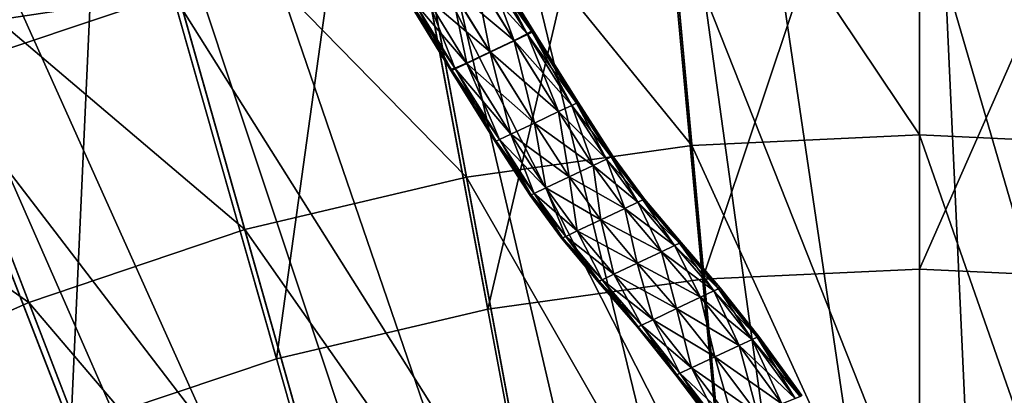
# Model space of a CAD drawing. Extents: x -1.87 to 1.98, y -1.92 to 1.96.
# Drawn here: x -0.22 to 0.08, y 0.72 to 0.83 of the extents above; entities that cross this region are included whole.
import ezdxf

# ---------------------------------------------------------------- set-up
doc = ezdxf.new("R2010")
doc.units = 0
doc.header["$MEASUREMENT"] = 0
doc.layers.get('0').update_dxf_attribs({"linetype": 'CONTINUOUS'})

msp = doc.modelspace()

# ---------------------------------------------------------------- linework, layer by layer
for points in [[(-0.0726, 1.43606, 0.04986), (0.05788, 1.44213, 0.04986), (0.05788, 0.55076, 0.04986)], [(0.05788, 1.44213, 0.04986), (0.18836, 1.43606, 0.04986), (0.10672, 0.54848, 0.04986)], [(0.05788, 1.44213, 0.04986), (0.10672, 0.54848, 0.04986), (0.05788, 0.55076, 0.04986)], [(-0.20196, 1.41787, 0.04986), (-0.0726, 1.43606, 0.04986), (0.00904, 0.54848, 0.04986)], [(-0.0726, 1.43606, 0.04986), (0.05788, 0.55076, 0.04986), (0.00904, 0.54848, 0.04986)], [(-0.32911, 1.38775, 0.04986), (-0.20196, 1.41787, 0.04986), (-0.03938, 0.54168, 0.04986)], [(-0.20196, 1.41787, 0.04986), (0.00904, 0.54848, 0.04986), (-0.03938, 0.54168, 0.04986)], [(-0.45295, 1.34593, 0.04986), (-0.32911, 1.38775, 0.04986), (-0.08698, 0.5304, 0.04986)], [(-0.32911, 1.38775, 0.04986), (-0.03938, 0.54168, 0.04986), (-0.08698, 0.5304, 0.04986)], [(-0.57244, 1.29278, 0.04986), (-0.45295, 1.34593, 0.04986), (-0.13334, 0.51475, 0.04986)], [(-0.45295, 1.34593, 0.04986), (-0.08698, 0.5304, 0.04986), (-0.13334, 0.51475, 0.04986)], [(-0.68655, 1.22874, 0.04986), (-0.57244, 1.29278, 0.04986), (-0.17806, 0.49485, 0.04986)], [(-0.57244, 1.29278, 0.04986), (-0.13334, 0.51475, 0.04986), (-0.17806, 0.49485, 0.04986)], [(-0.79431, 1.15438, 0.04986), (-0.68655, 1.22874, 0.04986), (-0.22078, 0.47088, 0.04986)], [(-0.68655, 1.22874, 0.04986), (-0.17806, 0.49485, 0.04986), (-0.22078, 0.47088, 0.04986)], [(-0.79431, 1.15438, 0.04986), (-0.22078, 0.47088, 0.04986), (-0.26111, 0.44304, 0.04986)], [(-0.03422, 1.01879, 0.18696), (0.05788, 1.02308, 0.18696), (0.05788, 0.3535, 0.18696)], [(0.05788, 1.02308, 0.18696), (0.14998, 1.01879, 0.18696), (0.08866, 0.35207, 0.18696)], [(0.05788, 1.02308, 0.18696), (0.08866, 0.35207, 0.18696), (0.05788, 0.3535, 0.18696)], [(-0.12553, 1.00596, 0.18696), (-0.03422, 1.01879, 0.18696), (0.02711, 0.35207, 0.18696)], [(-0.03422, 1.01879, 0.18696), (0.05788, 0.3535, 0.18696), (0.02711, 0.35207, 0.18696)], [(-0.21528, 0.98469, 0.18696), (-0.12553, 1.00596, 0.18696), (-0.00341, 0.34778, 0.18696)], [(-0.12553, 1.00596, 0.18696), (0.02711, 0.35207, 0.18696), (-0.00341, 0.34778, 0.18696)], [(-0.30269, 0.95517, 0.18696), (-0.21528, 0.98469, 0.18696), (-0.0334, 0.34067, 0.18696)], [(-0.21528, 0.98469, 0.18696), (-0.00341, 0.34778, 0.18696), (-0.0334, 0.34067, 0.18696)], [(-0.01019, 0.75207, 0.39565), (0.05788, 0.9558, 0.39565), (-0.0287, 0.9518, 0.39565)], [(-0.01019, 0.75207, 0.39565), (0.05788, 0.75521, 0.39565), (0.05788, 0.9558, 0.39565)], [(0.05788, 0.75521, 0.39565), (0.14446, 0.9518, 0.39565), (0.05788, 0.9558, 0.39565)], [(-0.38704, 0.91766, 0.18696), (-0.30269, 0.95517, 0.18696), (-0.06261, 0.33081, 0.18696)], [(-0.30269, 0.95517, 0.18696), (-0.0334, 0.34067, 0.18696), (-0.06261, 0.33081, 0.18696)], [(-0.07768, 0.74265, 0.39565), (-0.0287, 0.9518, 0.39565), (-0.11454, 0.93983, 0.39565)], [(-0.07768, 0.74265, 0.39565), (-0.01019, 0.75207, 0.39565), (-0.0287, 0.9518, 0.39565)], [(0.05788, 0.75521, 0.39565), (0.12595, 0.75207, 0.39565), (0.14446, 0.9518, 0.39565)], [(-0.14401, 0.72705, 0.39565), (-0.11454, 0.93983, 0.39565), (-0.19891, 0.91998, 0.39565)], [(-0.14401, 0.72705, 0.39565), (-0.07768, 0.74265, 0.39565), (-0.11454, 0.93983, 0.39565)], [(-0.0253, 0.92184, 0.09785), (0.05788, 0.92571, 0.09785), (0.05788, 0.79746, 0.09785)], [(0.05788, 0.92571, 0.09785), (0.14106, 0.92184, 0.09785), (0.12932, 0.79414, 0.09785)], [(0.05788, 0.92571, 0.09785), (0.12932, 0.79414, 0.09785), (0.05788, 0.79746, 0.09785)], [(-0.10777, 0.91025, 0.09785), (-0.0253, 0.92184, 0.09785), (-0.01355, 0.79414, 0.09785)], [(-0.0253, 0.92184, 0.09785), (0.05788, 0.79746, 0.09785), (-0.01355, 0.79414, 0.09785)], [(-0.20862, 0.7054, 0.39565), (-0.19891, 0.91998, 0.39565), (-0.28108, 0.89244, 0.39565)], [(-0.20862, 0.7054, 0.39565), (-0.14401, 0.72705, 0.39565), (-0.19891, 0.91998, 0.39565)], [(-0.46758, 0.87246, 0.18696), (-0.38704, 0.91766, 0.18696), (-0.09079, 0.31827, 0.18696)], [(-0.38704, 0.91766, 0.18696), (-0.06261, 0.33081, 0.18696), (-0.09079, 0.31827, 0.18696)], [(-0.18883, 0.89104, 0.09785), (-0.10777, 0.91025, 0.09785), (-0.08438, 0.78418, 0.09785)], [(-0.10777, 0.91025, 0.09785), (-0.01355, 0.79414, 0.09785), (-0.08438, 0.78418, 0.09785)], [(-0.27096, 0.67787, 0.39565), (-0.20862, 0.7054, 0.39565), (-0.28108, 0.89244, 0.39565)], [(-0.26778, 0.86438, 0.09785), (-0.18883, 0.89104, 0.09785), (-0.15399, 0.76769, 0.09785)], [(-0.18883, 0.89104, 0.09785), (-0.08438, 0.78418, 0.09785), (-0.15399, 0.76769, 0.09785)], [(-0.54364, 0.81996, 0.18696), (-0.46758, 0.87246, 0.18696), (-0.1177, 0.30317, 0.18696)], [(-0.46758, 0.87246, 0.18696), (-0.09079, 0.31827, 0.18696), (-0.1177, 0.30317, 0.18696)], [(-0.02121, 0.871, 1.00929), (0.05788, 0.87466, 1.00929), (0.05788, 0.67088, 1.00929)], [(0.05788, 0.87466, 1.00929), (0.13697, 0.871, 1.00929), (0.11817, 0.66809, 1.00929)], [(0.05788, 0.87466, 1.00929), (0.11817, 0.66809, 1.00929), (0.05788, 0.67088, 1.00929)], [(-0.09963, 0.86006, 1.00929), (-0.02121, 0.871, 1.00929), (-0.00241, 0.66809, 1.00929)], [(-0.02121, 0.871, 1.00929), (0.05788, 0.67088, 1.00929), (-0.00241, 0.66809, 1.00929)], [(-0.34396, 0.83049, 0.09785), (-0.26778, 0.86438, 0.09785), (-0.2218, 0.74479, 0.09785)], [(-0.26778, 0.86438, 0.09785), (-0.15399, 0.76769, 0.09785), (-0.2218, 0.74479, 0.09785)], [(-0.1767, 0.84194, 1.00929), (-0.09963, 0.86006, 1.00929), (-0.06218, 0.65975, 1.00929)], [(-0.09963, 0.86006, 1.00929), (-0.00241, 0.66809, 1.00929), (-0.06218, 0.65975, 1.00929)], [(-0.25941, 0.83649, 0.9763), (-0.18055, 0.85548, 0.99279), (-0.25686, 0.8299, 0.99279)], [(-0.25686, 0.8299, 0.99279), (-0.18055, 0.85548, 0.99279), (-0.1767, 0.84194, 1.00929)], [(-0.07792, 0.8499, 0.99906), (-0.07785, 0.85326, 1.00109), (-0.06391, 0.83009, 1.00346)], [(-0.07785, 0.85326, 1.00109), (-0.07568, 0.85029, 1.00775), (-0.0633, 0.83004, 1.00797)], [(-0.07785, 0.85326, 1.00109), (-0.0633, 0.83004, 1.00797), (-0.06391, 0.83009, 1.00346)], [(-0.08946, 0.84403, 0.99882), (-0.0819, 0.84761, 0.99882), (-0.0694, 0.82713, 1.00135)], [(-0.0819, 0.84761, 0.99882), (-0.07792, 0.8499, 0.99906), (-0.06529, 0.82917, 1.00161)], [(-0.0819, 0.84761, 0.99882), (-0.06529, 0.82917, 1.00161), (-0.0694, 0.82713, 1.00135)], [(-0.07734, 0.84871, 1.0257), (-0.08149, 0.84674, 1.02595), (-0.06935, 0.82702, 1.02606)], [(-0.07792, 0.8499, 0.99906), (-0.06391, 0.83009, 1.00346), (-0.06529, 0.82917, 1.00161)], [(-0.07585, 0.84946, 1.02393), (-0.07734, 0.84871, 1.0257), (-0.0652, 0.82898, 1.02581)], [(-0.07734, 0.84871, 1.0257), (-0.06935, 0.82702, 1.02606), (-0.0652, 0.82898, 1.02581)], [(-0.07543, 0.84976, 1.01964), (-0.07585, 0.84946, 1.02393), (-0.0637, 0.8297, 1.02402)], [(-0.07585, 0.84946, 1.02393), (-0.0652, 0.82898, 1.02581), (-0.0637, 0.8297, 1.02402)], [(-0.07568, 0.85029, 1.00775), (-0.0754, 0.84988, 1.01383), (-0.06318, 0.82997, 1.01385)], [(-0.07568, 0.85029, 1.00775), (-0.06318, 0.82997, 1.01385), (-0.0633, 0.83004, 1.00797)], [(-0.0754, 0.84988, 1.01383), (-0.07543, 0.84976, 1.01964), (-0.06324, 0.82993, 1.01969)], [(-0.07543, 0.84976, 1.01964), (-0.0637, 0.8297, 1.02402), (-0.06324, 0.82993, 1.01969)], [(-0.0754, 0.84988, 1.01383), (-0.06324, 0.82993, 1.01969), (-0.06318, 0.82997, 1.01385)], [(-0.08149, 0.84674, 1.02595), (-0.08904, 0.84315, 1.02595), (-0.07691, 0.82343, 1.02606)], [(-0.08149, 0.84674, 1.02595), (-0.07691, 0.82343, 1.02606), (-0.06935, 0.82702, 1.02606)], [(-0.25686, 0.8299, 0.99279), (-0.1767, 0.84194, 1.00929), (-0.25177, 0.81677, 1.00929)], [(-0.25177, 0.81677, 1.00929), (-0.1767, 0.84194, 1.00929), (-0.12093, 0.64593, 1.00929)], [(-0.1767, 0.84194, 1.00929), (-0.06218, 0.65975, 1.00929), (-0.12093, 0.64593, 1.00929)], [(-0.10164, 0.83797, 1.00775), (-0.10328, 0.84119, 1.00109), (-0.08914, 0.81812, 1.00346)], [(-0.10328, 0.84119, 1.00109), (-0.10066, 0.83911, 0.99906), (-0.08801, 0.81839, 1.00161)], [(-0.10328, 0.84119, 1.00109), (-0.08801, 0.81839, 1.00161), (-0.08914, 0.81812, 1.00346)], [(-0.09682, 0.84054, 0.99882), (-0.08946, 0.84403, 0.99882), (-0.07696, 0.82354, 1.00135)], [(-0.08904, 0.84315, 1.02595), (-0.0964, 0.83966, 1.02595), (-0.08427, 0.81994, 1.02606)], [(-0.08946, 0.84403, 0.99882), (-0.0694, 0.82713, 1.00135), (-0.07696, 0.82354, 1.00135)], [(-0.08904, 0.84315, 1.02595), (-0.08427, 0.81994, 1.02606), (-0.07691, 0.82343, 1.02606)], [(-0.10066, 0.83911, 0.99906), (-0.09682, 0.84054, 0.99882), (-0.08432, 0.82005, 1.00135)], [(-0.10066, 0.83911, 0.99906), (-0.08432, 0.82005, 1.00135), (-0.08801, 0.81839, 1.00161)], [(-0.0964, 0.83966, 1.02595), (-0.10005, 0.83794, 1.0257), (-0.08791, 0.81821, 1.02581)], [(-0.09682, 0.84054, 0.99882), (-0.07696, 0.82354, 1.00135), (-0.08432, 0.82005, 1.00135)], [(-0.0964, 0.83966, 1.02595), (-0.08791, 0.81821, 1.02581), (-0.08427, 0.81994, 1.02606)], [(-0.10142, 0.83753, 1.01383), (-0.10164, 0.83797, 1.00775), (-0.08922, 0.81774, 1.00797)], [(-0.10164, 0.83797, 1.00775), (-0.08914, 0.81812, 1.00346), (-0.08922, 0.81774, 1.00797)], [(-0.10134, 0.83746, 1.01964), (-0.10142, 0.83753, 1.01383), (-0.0892, 0.81763, 1.01385)], [(-0.10142, 0.83753, 1.01383), (-0.08922, 0.81774, 1.00797), (-0.0892, 0.81763, 1.01385)], [(-0.10106, 0.8375, 1.02393), (-0.10134, 0.83746, 1.01964), (-0.08916, 0.81764, 1.01969)], [(-0.10134, 0.83746, 1.01964), (-0.0892, 0.81763, 1.01385), (-0.08916, 0.81764, 1.01969)], [(-0.10005, 0.83794, 1.0257), (-0.10106, 0.8375, 1.02393), (-0.08891, 0.81774, 1.02402)], [(-0.10106, 0.8375, 1.02393), (-0.08916, 0.81764, 1.01969), (-0.08891, 0.81774, 1.02402)], [(-0.10005, 0.83794, 1.0257), (-0.08891, 0.81774, 1.02402), (-0.08791, 0.81821, 1.02581)], [(-0.34396, 0.83049, 0.09785), (-0.2218, 0.74479, 0.09785), (-0.28721, 0.71569, 0.09785)], [(-0.0694, 0.82713, 1.00135), (-0.06529, 0.82917, 1.00161), (-0.05131, 0.80673, 1.00196)], [(-0.0652, 0.82898, 1.02581), (-0.06935, 0.82702, 1.02606), (-0.05546, 0.80477, 1.02682)], [(-0.06529, 0.82917, 1.00161), (-0.06391, 0.83009, 1.00346), (-0.04981, 0.80745, 1.00373)], [(-0.06529, 0.82917, 1.00161), (-0.04981, 0.80745, 1.00373), (-0.05131, 0.80673, 1.00196)], [(-0.0637, 0.8297, 1.02402), (-0.0652, 0.82898, 1.02581), (-0.05131, 0.80673, 1.02655)], [(-0.0652, 0.82898, 1.02581), (-0.05546, 0.80477, 1.02682), (-0.05131, 0.80673, 1.02655)], [(-0.06391, 0.83009, 1.00346), (-0.0633, 0.83004, 1.00797), (-0.04935, 0.80767, 1.00804)], [(-0.06391, 0.83009, 1.00346), (-0.04935, 0.80767, 1.00804), (-0.04981, 0.80745, 1.00373)], [(-0.06324, 0.82993, 1.01969), (-0.0637, 0.8297, 1.02402), (-0.04981, 0.80745, 1.02465)], [(-0.0637, 0.8297, 1.02402), (-0.05131, 0.80673, 1.02655), (-0.04981, 0.80745, 1.02465)], [(-0.0633, 0.83004, 1.00797), (-0.06318, 0.82997, 1.01385), (-0.04928, 0.8077, 1.01398)], [(-0.0633, 0.83004, 1.00797), (-0.04928, 0.8077, 1.01398), (-0.04935, 0.80767, 1.00804)], [(-0.06318, 0.82997, 1.01385), (-0.06324, 0.82993, 1.01969), (-0.04935, 0.80767, 1.02007)], [(-0.06324, 0.82993, 1.01969), (-0.04981, 0.80745, 1.02465), (-0.04935, 0.80767, 1.02007)], [(-0.06318, 0.82997, 1.01385), (-0.04935, 0.80767, 1.02007), (-0.04928, 0.8077, 1.01398)], [(-0.07696, 0.82354, 1.00135), (-0.0694, 0.82713, 1.00135), (-0.05546, 0.80477, 1.00171)], [(-0.06935, 0.82702, 1.02606), (-0.07691, 0.82343, 1.02606), (-0.06302, 0.80118, 1.02682)], [(-0.0694, 0.82713, 1.00135), (-0.05131, 0.80673, 1.00196), (-0.05546, 0.80477, 1.00171)], [(-0.06935, 0.82702, 1.02606), (-0.06302, 0.80118, 1.02682), (-0.05546, 0.80477, 1.02682)], [(-0.08432, 0.82005, 1.00135), (-0.07696, 0.82354, 1.00135), (-0.06302, 0.80118, 1.00171)], [(-0.07691, 0.82343, 1.02606), (-0.08427, 0.81994, 1.02606), (-0.07038, 0.79769, 1.02682)], [(-0.07696, 0.82354, 1.00135), (-0.05546, 0.80477, 1.00171), (-0.06302, 0.80118, 1.00171)], [(-0.07691, 0.82343, 1.02606), (-0.07038, 0.79769, 1.02682), (-0.06302, 0.80118, 1.02682)], [(-0.61457, 0.76063, 0.18696), (-0.54364, 0.81996, 0.18696), (-0.14312, 0.28563, 0.18696)], [(-0.54364, 0.81996, 0.18696), (-0.1177, 0.30317, 0.18696), (-0.14312, 0.28563, 0.18696)], [(-0.08801, 0.81839, 1.00161), (-0.08432, 0.82005, 1.00135), (-0.07038, 0.79769, 1.00171)], [(-0.08427, 0.81994, 1.02606), (-0.08791, 0.81821, 1.02581), (-0.07402, 0.79596, 1.02655)], [(-0.08432, 0.82005, 1.00135), (-0.06302, 0.80118, 1.00171), (-0.07038, 0.79769, 1.00171)], [(-0.08427, 0.81994, 1.02606), (-0.07402, 0.79596, 1.02655), (-0.07038, 0.79769, 1.02682)], [(-0.3242, 0.78479, 1.00929), (-0.25177, 0.81677, 1.00929), (-0.17816, 0.62675, 1.00929)], [(-0.25177, 0.81677, 1.00929), (-0.12093, 0.64593, 1.00929), (-0.17816, 0.62675, 1.00929)], [(-0.08922, 0.81774, 1.00797), (-0.08914, 0.81812, 1.00346), (-0.07502, 0.79549, 1.00373)], [(-0.08922, 0.81774, 1.00797), (-0.07502, 0.79549, 1.00373), (-0.07526, 0.79537, 1.00804)], [(-0.0892, 0.81763, 1.01385), (-0.08922, 0.81774, 1.00797), (-0.07526, 0.79537, 1.00804)], [(-0.08916, 0.81764, 1.01969), (-0.0892, 0.81763, 1.01385), (-0.0753, 0.79535, 1.01398)], [(-0.0892, 0.81763, 1.01385), (-0.07526, 0.79537, 1.00804), (-0.0753, 0.79535, 1.01398)], [(-0.08891, 0.81774, 1.02402), (-0.08916, 0.81764, 1.01969), (-0.07526, 0.79537, 1.02007)], [(-0.08916, 0.81764, 1.01969), (-0.0753, 0.79535, 1.01398), (-0.07526, 0.79537, 1.02007)], [(-0.08914, 0.81812, 1.00346), (-0.08801, 0.81839, 1.00161), (-0.07402, 0.79596, 1.00196)], [(-0.08914, 0.81812, 1.00346), (-0.07402, 0.79596, 1.00196), (-0.07502, 0.79549, 1.00373)], [(-0.08791, 0.81821, 1.02581), (-0.08891, 0.81774, 1.02402), (-0.07502, 0.79549, 1.02465)], [(-0.08891, 0.81774, 1.02402), (-0.07526, 0.79537, 1.02007), (-0.07502, 0.79549, 1.02465)], [(-0.08801, 0.81839, 1.00161), (-0.07038, 0.79769, 1.00171), (-0.07402, 0.79596, 1.00196)], [(-0.08791, 0.81821, 1.02581), (-0.07502, 0.79549, 1.02465), (-0.07402, 0.79596, 1.02655)], [(-0.05131, 0.80673, 1.00196), (-0.04981, 0.80745, 1.00373), (-0.03887, 0.79052, 1.00373)], [(-0.04981, 0.80745, 1.02465), (-0.05131, 0.80673, 1.02655), (-0.04037, 0.78981, 1.02841)], [(-0.04981, 0.80745, 1.00373), (-0.04935, 0.80767, 1.00804), (-0.0384, 0.79074, 1.00808)], [(-0.04935, 0.80767, 1.02007), (-0.04981, 0.80745, 1.02465), (-0.03887, 0.79052, 1.02624)], [(-0.04981, 0.80745, 1.00373), (-0.0384, 0.79074, 1.00808), (-0.03887, 0.79052, 1.00373)], [(-0.04981, 0.80745, 1.02465), (-0.04037, 0.78981, 1.02841), (-0.03887, 0.79052, 1.02624)], [(-0.04935, 0.80767, 1.00804), (-0.04928, 0.8077, 1.01398), (-0.03834, 0.79078, 1.01429)], [(-0.04928, 0.8077, 1.01398), (-0.04935, 0.80767, 1.02007), (-0.0384, 0.79074, 1.02102)], [(-0.04935, 0.80767, 1.00804), (-0.03834, 0.79078, 1.01429), (-0.0384, 0.79074, 1.00808)], [(-0.04935, 0.80767, 1.02007), (-0.03887, 0.79052, 1.02624), (-0.0384, 0.79074, 1.02102)], [(-0.04928, 0.8077, 1.01398), (-0.0384, 0.79074, 1.02102), (-0.03834, 0.79078, 1.01429)], [(-0.06302, 0.80118, 1.00171), (-0.05546, 0.80477, 1.00171), (-0.04452, 0.78784, 1.00171)], [(-0.05546, 0.80477, 1.02682), (-0.06302, 0.80118, 1.02682), (-0.05207, 0.78426, 1.02872)], [(-0.05546, 0.80477, 1.00171), (-0.05131, 0.80673, 1.00196), (-0.04037, 0.78981, 1.00196)], [(-0.05131, 0.80673, 1.02655), (-0.05546, 0.80477, 1.02682), (-0.04452, 0.78784, 1.02872)], [(-0.05546, 0.80477, 1.00171), (-0.04037, 0.78981, 1.00196), (-0.04452, 0.78784, 1.00171)], [(-0.05546, 0.80477, 1.02682), (-0.05207, 0.78426, 1.02872), (-0.04452, 0.78784, 1.02872)], [(-0.05131, 0.80673, 1.00196), (-0.03887, 0.79052, 1.00373), (-0.04037, 0.78981, 1.00196)], [(-0.05131, 0.80673, 1.02655), (-0.04452, 0.78784, 1.02872), (-0.04037, 0.78981, 1.02841)], [(-0.07038, 0.79769, 1.00171), (-0.06302, 0.80118, 1.00171), (-0.05207, 0.78426, 1.00171)], [(-0.06302, 0.80118, 1.02682), (-0.07038, 0.79769, 1.02682), (-0.05944, 0.78077, 1.02872)], [(-0.06302, 0.80118, 1.00171), (-0.04452, 0.78784, 1.00171), (-0.05207, 0.78426, 1.00171)], [(-0.06302, 0.80118, 1.02682), (-0.05944, 0.78077, 1.02872), (-0.05207, 0.78426, 1.02872)], [(-0.07526, 0.79537, 1.02007), (-0.0753, 0.79535, 1.01398), (-0.06435, 0.77843, 1.01429)], [(-0.0753, 0.79535, 1.01398), (-0.07526, 0.79537, 1.00804), (-0.06432, 0.77845, 1.00808)], [(-0.0753, 0.79535, 1.01398), (-0.06432, 0.77845, 1.00808), (-0.06435, 0.77843, 1.01429)], [(-0.07502, 0.79549, 1.02465), (-0.07526, 0.79537, 1.02007), (-0.06432, 0.77845, 1.02102)], [(-0.07526, 0.79537, 1.00804), (-0.07502, 0.79549, 1.00373), (-0.06408, 0.77856, 1.00373)], [(-0.07526, 0.79537, 1.02007), (-0.06435, 0.77843, 1.01429), (-0.06432, 0.77845, 1.02102)], [(-0.07526, 0.79537, 1.00804), (-0.06408, 0.77856, 1.00373), (-0.06432, 0.77845, 1.00808)], [(-0.07402, 0.79596, 1.02655), (-0.07502, 0.79549, 1.02465), (-0.06408, 0.77856, 1.02624)], [(-0.07502, 0.79549, 1.00373), (-0.07402, 0.79596, 1.00196), (-0.06308, 0.77904, 1.00196)], [(-0.07502, 0.79549, 1.02465), (-0.06432, 0.77845, 1.02102), (-0.06408, 0.77856, 1.02624)], [(-0.07502, 0.79549, 1.00373), (-0.06308, 0.77904, 1.00196), (-0.06408, 0.77856, 1.00373)], [(-0.07038, 0.79769, 1.02682), (-0.07402, 0.79596, 1.02655), (-0.06308, 0.77904, 1.02841)], [(-0.07402, 0.79596, 1.00196), (-0.07038, 0.79769, 1.00171), (-0.05944, 0.78077, 1.00171)], [(-0.07402, 0.79596, 1.02655), (-0.06408, 0.77856, 1.02624), (-0.06308, 0.77904, 1.02841)], [(-0.07402, 0.79596, 1.00196), (-0.05944, 0.78077, 1.00171), (-0.06308, 0.77904, 1.00196)], [(-0.07038, 0.79769, 1.02682), (-0.06308, 0.77904, 1.02841), (-0.05944, 0.78077, 1.02872)], [(-0.07038, 0.79769, 1.00171), (-0.05207, 0.78426, 1.00171), (-0.05944, 0.78077, 1.00171)], [(-0.01355, 0.79414, 0.09785), (0.05788, 0.79746, 0.09785), (0.05788, 0.79746, 0.09785)], [(-0.01355, 0.79414, 0.09785), (0.05788, 0.79746, 0.09785), (-0.01355, 0.79414, 0.09785)], [(-0.01355, 0.79414, 0.09785), (0.05788, 0.79746, 0.09785), (0.05788, 0.79746, 0.11178)], [(-0.01355, 0.79414, 0.09785), (0.05788, 0.79746, 0.11178), (-0.01355, 0.79414, 0.11178)], [(-0.01355, 0.79414, 0.11178), (0.05788, 0.79746, 0.11178), (0.05788, 0.63755, 0.11178)], [(-0.01355, 0.79414, 0.11178), (0.05788, 0.63755, 0.11178), (0.05788, 0.79746, 0.11178)], [(-0.01355, 0.79414, 0.11178), (0.05788, 0.79746, 0.11178), (0.05788, 0.79746, 0.11178)], [(-0.01355, 0.79414, 0.11178), (0.05788, 0.79746, 0.11178), (-0.01355, 0.79414, 0.11178)], [(-0.01355, 0.79414, 0.11178), (0.05788, 0.63755, 0.11178), (0.05788, 0.79746, 0.11178)], [(-0.01355, 0.79414, 0.10151), (0.05788, 0.79746, 0.10151), (0.05788, 0.63755, 0.10151)], [(-0.01355, 0.79414, 0.11178), (0.05788, 0.79746, 0.11178), (0.05788, 0.79746, 0.10151)], [(-0.01355, 0.79414, 0.11178), (0.05788, 0.79746, 0.10151), (-0.01355, 0.79414, 0.10151)], [(0.05788, 0.79746, 0.09785), (0.12932, 0.79414, 0.09785), (0.12932, 0.79414, 0.09785)], [(0.05788, 0.79746, 0.09785), (0.12932, 0.79414, 0.09785), (0.05788, 0.79746, 0.09785)], [(0.05788, 0.79746, 0.09785), (0.12932, 0.79414, 0.09785), (0.12932, 0.79414, 0.11178)], [(0.05788, 0.79746, 0.09785), (0.12932, 0.79414, 0.11178), (0.05788, 0.79746, 0.11178)], [(0.05788, 0.79746, 0.11178), (0.12932, 0.79414, 0.11178), (0.11467, 0.63491, 0.11178)], [(0.05788, 0.79746, 0.11178), (0.11467, 0.63491, 0.11178), (0.05788, 0.63755, 0.11178)], [(0.05788, 0.79746, 0.11178), (0.05788, 0.63755, 0.11178), (0.05788, 0.63755, 0.11178)], [(0.05788, 0.79746, 0.11178), (0.05788, 0.63755, 0.11178), (0.05788, 0.79746, 0.11178)], [(0.05788, 0.79746, 0.11178), (0.05788, 0.63755, 0.11178), (0.05788, 0.63755, 0.10151)], [(0.05788, 0.79746, 0.11178), (0.05788, 0.63755, 0.10151), (0.05788, 0.79746, 0.10151)], [(-0.08438, 0.78418, 0.09785), (-0.01355, 0.79414, 0.09785), (-0.01355, 0.79414, 0.09785)], [(-0.08438, 0.78418, 0.09785), (-0.01355, 0.79414, 0.09785), (-0.08438, 0.78418, 0.09785)], [(-0.08438, 0.78418, 0.09785), (-0.01355, 0.79414, 0.09785), (-0.01355, 0.79414, 0.11178)], [(-0.08438, 0.78418, 0.09785), (-0.01355, 0.79414, 0.11178), (-0.08438, 0.78418, 0.11178)], [(-0.08438, 0.78418, 0.11178), (-0.01355, 0.79414, 0.11178), (0.00109, 0.63491, 0.11178)], [(-0.01355, 0.79414, 0.11178), (0.05788, 0.63755, 0.11178), (0.00109, 0.63491, 0.11178)], [(-0.01355, 0.79414, 0.11178), (0.00109, 0.63491, 0.11178), (0.05788, 0.63755, 0.11178)], [(0.00109, 0.63491, 0.11178), (-0.01355, 0.79414, 0.11178), (-0.01355, 0.79414, 0.11178)], [(0.00109, 0.63491, 0.11178), (-0.01355, 0.79414, 0.11178), (0.00109, 0.63491, 0.11178)], [(-0.01355, 0.79414, 0.11178), (0.00109, 0.63491, 0.11178), (0.05788, 0.63755, 0.11178)], [(-0.01355, 0.79414, 0.10151), (0.05788, 0.63755, 0.10151), (0.00109, 0.63491, 0.10151)], [(0.00109, 0.63491, 0.11178), (-0.01355, 0.79414, 0.11178), (-0.01355, 0.79414, 0.10151)], [(0.00109, 0.63491, 0.11178), (-0.01355, 0.79414, 0.10151), (0.00109, 0.63491, 0.10151)], [(-0.04452, 0.78784, 1.00171), (-0.04037, 0.78981, 1.00196), (-0.03049, 0.77632, 1.00196)], [(-0.04037, 0.78981, 1.02841), (-0.04452, 0.78784, 1.02872), (-0.03463, 0.77435, 1.03163)], [(-0.04037, 0.78981, 1.00196), (-0.03887, 0.79052, 1.00373), (-0.02898, 0.77703, 1.00373)], [(-0.03887, 0.79052, 1.02624), (-0.04037, 0.78981, 1.02841), (-0.03049, 0.77632, 1.03126)], [(-0.04037, 0.78981, 1.00196), (-0.02898, 0.77703, 1.00373), (-0.03049, 0.77632, 1.00196)], [(-0.04037, 0.78981, 1.02841), (-0.03463, 0.77435, 1.03163), (-0.03049, 0.77632, 1.03126)], [(-0.03887, 0.79052, 1.00373), (-0.0384, 0.79074, 1.00808), (-0.02852, 0.77725, 1.00814)], [(-0.0384, 0.79074, 1.02102), (-0.03887, 0.79052, 1.02624), (-0.02898, 0.77703, 1.02866)], [(-0.03887, 0.79052, 1.00373), (-0.02852, 0.77725, 1.00814), (-0.02898, 0.77703, 1.00373)], [(-0.03887, 0.79052, 1.02624), (-0.03049, 0.77632, 1.03126), (-0.02898, 0.77703, 1.02866)], [(-0.0384, 0.79074, 1.00808), (-0.03834, 0.79078, 1.01429), (-0.02845, 0.77728, 1.01478)], [(-0.03834, 0.79078, 1.01429), (-0.0384, 0.79074, 1.02102), (-0.02852, 0.77725, 1.02248)], [(-0.0384, 0.79074, 1.00808), (-0.02845, 0.77728, 1.01478), (-0.02852, 0.77725, 1.00814)], [(-0.0384, 0.79074, 1.02102), (-0.02898, 0.77703, 1.02866), (-0.02852, 0.77725, 1.02248)], [(-0.03834, 0.79078, 1.01429), (-0.02852, 0.77725, 1.02248), (-0.02845, 0.77728, 1.01478)], [(-0.05207, 0.78426, 1.00171), (-0.04452, 0.78784, 1.00171), (-0.03463, 0.77435, 1.00171)], [(-0.04452, 0.78784, 1.02872), (-0.05207, 0.78426, 1.02872), (-0.04219, 0.77077, 1.03163)], [(-0.04452, 0.78784, 1.00171), (-0.03049, 0.77632, 1.00196), (-0.03463, 0.77435, 1.00171)], [(-0.04452, 0.78784, 1.02872), (-0.04219, 0.77077, 1.03163), (-0.03463, 0.77435, 1.03163)], [(-0.3242, 0.78479, 1.00929), (-0.17816, 0.62675, 1.00929), (-0.23337, 0.60238, 1.00929)], [(-0.15399, 0.76769, 0.09785), (-0.08438, 0.78418, 0.09785), (-0.08438, 0.78418, 0.09785)], [(-0.15399, 0.76769, 0.09785), (-0.08438, 0.78418, 0.09785), (-0.15399, 0.76769, 0.09785)], [(-0.15399, 0.76769, 0.09785), (-0.08438, 0.78418, 0.09785), (-0.08438, 0.78418, 0.11178)], [(-0.15399, 0.76769, 0.09785), (-0.08438, 0.78418, 0.11178), (-0.15399, 0.76769, 0.11178)], [(-0.15399, 0.76769, 0.11178), (-0.08438, 0.78418, 0.11178), (-0.05521, 0.627, 0.11178)], [(-0.15399, 0.76769, 0.11178), (-0.05521, 0.627, 0.11178), (-0.08438, 0.78418, 0.11178)], [(-0.15399, 0.76769, 0.11178), (-0.08438, 0.78418, 0.11178), (-0.08438, 0.78418, 0.11178)], [(-0.15399, 0.76769, 0.11178), (-0.08438, 0.78418, 0.11178), (-0.15399, 0.76769, 0.11178)], [(-0.15399, 0.76769, 0.11178), (-0.05521, 0.627, 0.11178), (-0.08438, 0.78418, 0.11178)], [(-0.15399, 0.76769, 0.10151), (-0.08438, 0.78418, 0.10151), (-0.05521, 0.627, 0.10151)], [(-0.15399, 0.76769, 0.11178), (-0.08438, 0.78418, 0.11178), (-0.08438, 0.78418, 0.10151)], [(-0.15399, 0.76769, 0.11178), (-0.08438, 0.78418, 0.10151), (-0.15399, 0.76769, 0.10151)], [(-0.08438, 0.78418, 0.11178), (0.00109, 0.63491, 0.11178), (-0.05521, 0.627, 0.11178)], [(-0.08438, 0.78418, 0.11178), (-0.05521, 0.627, 0.11178), (-0.05521, 0.627, 0.11178)], [(-0.08438, 0.78418, 0.11178), (-0.05521, 0.627, 0.11178), (-0.08438, 0.78418, 0.11178)], [(-0.08438, 0.78418, 0.11178), (-0.05521, 0.627, 0.11178), (-0.05521, 0.627, 0.10151)], [(-0.08438, 0.78418, 0.11178), (-0.05521, 0.627, 0.10151), (-0.08438, 0.78418, 0.10151)], [(-0.05944, 0.78077, 1.00171), (-0.05207, 0.78426, 1.00171), (-0.04219, 0.77077, 1.00171)], [(-0.05207, 0.78426, 1.02872), (-0.05944, 0.78077, 1.02872), (-0.04955, 0.76727, 1.03163)], [(-0.05207, 0.78426, 1.00171), (-0.03463, 0.77435, 1.00171), (-0.04219, 0.77077, 1.00171)], [(-0.05207, 0.78426, 1.02872), (-0.04955, 0.76727, 1.03163), (-0.04219, 0.77077, 1.03163)], [(-0.05944, 0.78077, 1.02872), (-0.06308, 0.77904, 1.02841), (-0.05319, 0.76555, 1.03126)], [(-0.06308, 0.77904, 1.00196), (-0.05944, 0.78077, 1.00171), (-0.04955, 0.76727, 1.00171)], [(-0.05944, 0.78077, 1.02872), (-0.05319, 0.76555, 1.03126), (-0.04955, 0.76727, 1.03163)], [(-0.05944, 0.78077, 1.00171), (-0.04219, 0.77077, 1.00171), (-0.04955, 0.76727, 1.00171)], [(-0.06432, 0.77845, 1.02102), (-0.06435, 0.77843, 1.01429), (-0.05447, 0.76494, 1.01478)], [(-0.06435, 0.77843, 1.01429), (-0.06432, 0.77845, 1.00808), (-0.05443, 0.76496, 1.00814)], [(-0.06435, 0.77843, 1.01429), (-0.05443, 0.76496, 1.00814), (-0.05447, 0.76494, 1.01478)], [(-0.06408, 0.77856, 1.02624), (-0.06432, 0.77845, 1.02102), (-0.05443, 0.76496, 1.02248)], [(-0.06432, 0.77845, 1.00808), (-0.06408, 0.77856, 1.00373), (-0.05419, 0.76507, 1.00373)], [(-0.06432, 0.77845, 1.02102), (-0.05447, 0.76494, 1.01478), (-0.05443, 0.76496, 1.02248)], [(-0.06432, 0.77845, 1.00808), (-0.05419, 0.76507, 1.00373), (-0.05443, 0.76496, 1.00814)], [(-0.06308, 0.77904, 1.02841), (-0.06408, 0.77856, 1.02624), (-0.05419, 0.76507, 1.02866)], [(-0.06408, 0.77856, 1.00373), (-0.06308, 0.77904, 1.00196), (-0.05319, 0.76555, 1.00196)], [(-0.06408, 0.77856, 1.02624), (-0.05443, 0.76496, 1.02248), (-0.05419, 0.76507, 1.02866)], [(-0.06408, 0.77856, 1.00373), (-0.05319, 0.76555, 1.00196), (-0.05419, 0.76507, 1.00373)], [(-0.06308, 0.77904, 1.02841), (-0.05419, 0.76507, 1.02866), (-0.05319, 0.76555, 1.03126)], [(-0.06308, 0.77904, 1.00196), (-0.04955, 0.76727, 1.00171), (-0.05319, 0.76555, 1.00196)], [(-0.03463, 0.77435, 1.00171), (-0.03049, 0.77632, 1.00196), (-0.01899, 0.76268, 1.00196)], [(-0.03049, 0.77632, 1.03126), (-0.03463, 0.77435, 1.03163), (-0.02314, 0.76072, 1.03525)], [(-0.03049, 0.77632, 1.00196), (-0.02898, 0.77703, 1.00373), (-0.01749, 0.7634, 1.00373)], [(-0.02898, 0.77703, 1.02866), (-0.03049, 0.77632, 1.03126), (-0.01899, 0.76268, 1.0348)], [(-0.03049, 0.77632, 1.00196), (-0.01749, 0.7634, 1.00373), (-0.01899, 0.76268, 1.00196)], [(-0.03049, 0.77632, 1.03126), (-0.02314, 0.76072, 1.03525), (-0.01899, 0.76268, 1.0348)], [(-0.02852, 0.77725, 1.02248), (-0.02898, 0.77703, 1.02866), (-0.01749, 0.7634, 1.03168)], [(-0.02898, 0.77703, 1.00373), (-0.02852, 0.77725, 1.00814), (-0.01703, 0.76362, 1.00822)], [(-0.02898, 0.77703, 1.00373), (-0.01703, 0.76362, 1.00822), (-0.01749, 0.7634, 1.00373)], [(-0.02898, 0.77703, 1.02866), (-0.01899, 0.76268, 1.0348), (-0.01749, 0.7634, 1.03168)], [(-0.02845, 0.77728, 1.01478), (-0.02852, 0.77725, 1.02248), (-0.01703, 0.76362, 1.02429)], [(-0.02852, 0.77725, 1.00814), (-0.02845, 0.77728, 1.01478), (-0.01696, 0.76365, 1.01538)], [(-0.02852, 0.77725, 1.02248), (-0.01749, 0.7634, 1.03168), (-0.01703, 0.76362, 1.02429)], [(-0.02852, 0.77725, 1.00814), (-0.01696, 0.76365, 1.01538), (-0.01703, 0.76362, 1.00822)], [(-0.02845, 0.77728, 1.01478), (-0.01703, 0.76362, 1.02429), (-0.01696, 0.76365, 1.01538)], [(-0.04219, 0.77077, 1.00171), (-0.03463, 0.77435, 1.00171), (-0.02314, 0.76072, 1.00171)], [(-0.03463, 0.77435, 1.03163), (-0.04219, 0.77077, 1.03163), (-0.0307, 0.75713, 1.03525)], [(-0.03463, 0.77435, 1.00171), (-0.01899, 0.76268, 1.00196), (-0.02314, 0.76072, 1.00171)], [(-0.03463, 0.77435, 1.03163), (-0.0307, 0.75713, 1.03525), (-0.02314, 0.76072, 1.03525)], [(-0.04955, 0.76727, 1.00171), (-0.04219, 0.77077, 1.00171), (-0.0307, 0.75713, 1.00171)], [(-0.04219, 0.77077, 1.03163), (-0.04955, 0.76727, 1.03163), (-0.03806, 0.75364, 1.03525)], [(-0.04219, 0.77077, 1.00171), (-0.02314, 0.76072, 1.00171), (-0.0307, 0.75713, 1.00171)], [(-0.04219, 0.77077, 1.03163), (-0.03806, 0.75364, 1.03525), (-0.0307, 0.75713, 1.03525)], [(-0.2218, 0.74479, 0.09785), (-0.15399, 0.76769, 0.09785), (-0.15399, 0.76769, 0.09785)], [(-0.2218, 0.74479, 0.09785), (-0.15399, 0.76769, 0.09785), (-0.2218, 0.74479, 0.09785)], [(-0.2218, 0.74479, 0.09785), (-0.15399, 0.76769, 0.09785), (-0.15399, 0.76769, 0.11178)], [(-0.2218, 0.74479, 0.09785), (-0.15399, 0.76769, 0.11178), (-0.2218, 0.74479, 0.11178)], [(-0.2218, 0.74479, 0.11178), (-0.15399, 0.76769, 0.11178), (-0.11056, 0.61388, 0.11178)], [(-0.15399, 0.76769, 0.11178), (-0.05521, 0.627, 0.11178), (-0.11056, 0.61388, 0.11178)], [(-0.15399, 0.76769, 0.11178), (-0.11056, 0.61388, 0.11178), (-0.05521, 0.627, 0.11178)], [(-0.11056, 0.61388, 0.11178), (-0.15399, 0.76769, 0.11178), (-0.15399, 0.76769, 0.11178)], [(-0.11056, 0.61388, 0.11178), (-0.15399, 0.76769, 0.11178), (-0.11056, 0.61388, 0.11178)], [(-0.15399, 0.76769, 0.11178), (-0.11056, 0.61388, 0.11178), (-0.05521, 0.627, 0.11178)], [(-0.15399, 0.76769, 0.10151), (-0.05521, 0.627, 0.10151), (-0.11056, 0.61388, 0.10151)], [(-0.11056, 0.61388, 0.11178), (-0.15399, 0.76769, 0.11178), (-0.15399, 0.76769, 0.10151)], [(-0.11056, 0.61388, 0.11178), (-0.15399, 0.76769, 0.10151), (-0.11056, 0.61388, 0.10151)], [(-0.04955, 0.76727, 1.03163), (-0.05319, 0.76555, 1.03126), (-0.0417, 0.75191, 1.0348)], [(-0.05319, 0.76555, 1.00196), (-0.04955, 0.76727, 1.00171), (-0.03806, 0.75364, 1.00171)], [(-0.04955, 0.76727, 1.03163), (-0.0417, 0.75191, 1.0348), (-0.03806, 0.75364, 1.03525)], [(-0.04955, 0.76727, 1.00171), (-0.0307, 0.75713, 1.00171), (-0.03806, 0.75364, 1.00171)], [(-0.05447, 0.76494, 1.01478), (-0.05443, 0.76496, 1.00814), (-0.04294, 0.75132, 1.00822)], [(-0.05443, 0.76496, 1.02248), (-0.05447, 0.76494, 1.01478), (-0.04298, 0.75131, 1.01538)], [(-0.05447, 0.76494, 1.01478), (-0.04294, 0.75132, 1.00822), (-0.04298, 0.75131, 1.01538)], [(-0.05443, 0.76496, 1.00814), (-0.05419, 0.76507, 1.00373), (-0.0427, 0.75144, 1.00373)], [(-0.05419, 0.76507, 1.02866), (-0.05443, 0.76496, 1.02248), (-0.04294, 0.75132, 1.02429)], [(-0.05443, 0.76496, 1.00814), (-0.0427, 0.75144, 1.00373), (-0.04294, 0.75132, 1.00822)], [(-0.05443, 0.76496, 1.02248), (-0.04298, 0.75131, 1.01538), (-0.04294, 0.75132, 1.02429)], [(-0.05319, 0.76555, 1.03126), (-0.05419, 0.76507, 1.02866), (-0.0427, 0.75144, 1.03168)], [(-0.05419, 0.76507, 1.00373), (-0.05319, 0.76555, 1.00196), (-0.0417, 0.75191, 1.00196)], [(-0.05419, 0.76507, 1.02866), (-0.04294, 0.75132, 1.02429), (-0.0427, 0.75144, 1.03168)], [(-0.05419, 0.76507, 1.00373), (-0.0417, 0.75191, 1.00196), (-0.0427, 0.75144, 1.00373)], [(-0.05319, 0.76555, 1.03126), (-0.0427, 0.75144, 1.03168), (-0.0417, 0.75191, 1.0348)], [(-0.05319, 0.76555, 1.00196), (-0.03806, 0.75364, 1.00171), (-0.0417, 0.75191, 1.00196)], [(-0.02314, 0.76072, 1.00171), (-0.01899, 0.76268, 1.00196), (-0.00669, 0.74839, 1.00196)], [(-0.01899, 0.76268, 1.0348), (-0.02314, 0.76072, 1.03525), (-0.01084, 0.74642, 1.03923)], [(-0.01899, 0.76268, 1.00196), (-0.01749, 0.7634, 1.00373), (-0.00519, 0.7491, 1.00373)], [(-0.01749, 0.7634, 1.03168), (-0.01899, 0.76268, 1.0348), (-0.00669, 0.74839, 1.0387)], [(-0.01899, 0.76268, 1.00196), (-0.00519, 0.7491, 1.00373), (-0.00669, 0.74839, 1.00196)], [(-0.01899, 0.76268, 1.0348), (-0.01084, 0.74642, 1.03923), (-0.00669, 0.74839, 1.0387)], [(-0.01703, 0.76362, 1.02429), (-0.01749, 0.7634, 1.03168), (-0.00519, 0.7491, 1.035)], [(-0.01749, 0.7634, 1.00373), (-0.01703, 0.76362, 1.00822), (-0.00473, 0.74933, 1.0083)], [(-0.01749, 0.7634, 1.00373), (-0.00473, 0.74933, 1.0083), (-0.00519, 0.7491, 1.00373)], [(-0.01749, 0.7634, 1.03168), (-0.00669, 0.74839, 1.0387), (-0.00519, 0.7491, 1.035)], [(-0.01696, 0.76365, 1.01538), (-0.01703, 0.76362, 1.02429), (-0.00473, 0.74933, 1.02628)], [(-0.01703, 0.76362, 1.00822), (-0.01696, 0.76365, 1.01538), (-0.00466, 0.74936, 1.01604)], [(-0.01703, 0.76362, 1.02429), (-0.00519, 0.7491, 1.035), (-0.00473, 0.74933, 1.02628)], [(-0.01703, 0.76362, 1.00822), (-0.00466, 0.74936, 1.01604), (-0.00473, 0.74933, 1.0083)], [(-0.01696, 0.76365, 1.01538), (-0.00473, 0.74933, 1.02628), (-0.00466, 0.74936, 1.01604)], [(-0.67976, 0.69495, 0.18696), (-0.61457, 0.76063, 0.18696), (-0.16682, 0.2658, 0.18696)], [(-0.61457, 0.76063, 0.18696), (-0.14312, 0.28563, 0.18696), (-0.16682, 0.2658, 0.18696)], [(-0.0307, 0.75713, 1.00171), (-0.02314, 0.76072, 1.00171), (-0.01084, 0.74642, 1.00171)], [(-0.02314, 0.76072, 1.03525), (-0.0307, 0.75713, 1.03525), (-0.0184, 0.74284, 1.03923)], [(-0.02314, 0.76072, 1.00171), (-0.00669, 0.74839, 1.00196), (-0.01084, 0.74642, 1.00171)], [(-0.02314, 0.76072, 1.03525), (-0.0184, 0.74284, 1.03923), (-0.01084, 0.74642, 1.03923)], [(-0.03806, 0.75364, 1.00171), (-0.0307, 0.75713, 1.00171), (-0.0184, 0.74284, 1.00171)], [(-0.0307, 0.75713, 1.03525), (-0.03806, 0.75364, 1.03525), (-0.02576, 0.73935, 1.03923)], [(-0.0307, 0.75713, 1.00171), (-0.01084, 0.74642, 1.00171), (-0.0184, 0.74284, 1.00171)], [(-0.0307, 0.75713, 1.03525), (-0.02576, 0.73935, 1.03923), (-0.0184, 0.74284, 1.03923)], [(-0.01019, 0.75207, 0.17653), (0.05788, 0.75521, 0.17653), (0.05788, 0.75521, 0.39565)], [(-0.01019, 0.75207, 0.17653), (0.05788, 0.75521, 0.39565), (-0.01019, 0.75207, 0.39565)], [(0.05788, 0.75521, 0.17653), (0.12595, 0.75207, 0.17653), (0.12595, 0.75207, 0.39565)], [(0.05788, 0.75521, 0.17653), (0.12595, 0.75207, 0.39565), (0.05788, 0.75521, 0.39565)], [(-0.07768, 0.74265, 0.17653), (-0.01019, 0.75207, 0.17653), (-0.01019, 0.75207, 0.39565)], [(-0.07768, 0.74265, 0.17653), (-0.01019, 0.75207, 0.39565), (-0.07768, 0.74265, 0.39565)], [(-0.0417, 0.75191, 1.0348), (-0.0427, 0.75144, 1.03168), (-0.0304, 0.73715, 1.035)], [(-0.0427, 0.75144, 1.00373), (-0.0417, 0.75191, 1.00196), (-0.0294, 0.73762, 1.00196)], [(-0.03806, 0.75364, 1.03525), (-0.0417, 0.75191, 1.0348), (-0.0294, 0.73762, 1.0387)], [(-0.0417, 0.75191, 1.00196), (-0.03806, 0.75364, 1.00171), (-0.02576, 0.73935, 1.00171)], [(-0.0417, 0.75191, 1.0348), (-0.0304, 0.73715, 1.035), (-0.0294, 0.73762, 1.0387)], [(-0.0417, 0.75191, 1.00196), (-0.02576, 0.73935, 1.00171), (-0.0294, 0.73762, 1.00196)], [(-0.03806, 0.75364, 1.03525), (-0.0294, 0.73762, 1.0387), (-0.02576, 0.73935, 1.03923)], [(-0.03806, 0.75364, 1.00171), (-0.0184, 0.74284, 1.00171), (-0.02576, 0.73935, 1.00171)], [(-0.04298, 0.75131, 1.01538), (-0.04294, 0.75132, 1.00822), (-0.03064, 0.73703, 1.0083)], [(-0.04294, 0.75132, 1.02429), (-0.04298, 0.75131, 1.01538), (-0.03068, 0.73701, 1.01604)], [(-0.04298, 0.75131, 1.01538), (-0.03064, 0.73703, 1.0083), (-0.03068, 0.73701, 1.01604)], [(-0.04294, 0.75132, 1.00822), (-0.0427, 0.75144, 1.00373), (-0.0304, 0.73715, 1.00373)], [(-0.0427, 0.75144, 1.03168), (-0.04294, 0.75132, 1.02429), (-0.03064, 0.73703, 1.02628)], [(-0.04294, 0.75132, 1.00822), (-0.0304, 0.73715, 1.00373), (-0.03064, 0.73703, 1.0083)], [(-0.04294, 0.75132, 1.02429), (-0.03068, 0.73701, 1.01604), (-0.03064, 0.73703, 1.02628)], [(-0.0427, 0.75144, 1.03168), (-0.03064, 0.73703, 1.02628), (-0.0304, 0.73715, 1.035)], [(-0.0427, 0.75144, 1.00373), (-0.0294, 0.73762, 1.00196), (-0.0304, 0.73715, 1.00373)], [(-0.01084, 0.74642, 1.00171), (-0.00669, 0.74839, 1.00196), (0.0054, 0.73317, 1.00197)], [(-0.00669, 0.74839, 1.0387), (-0.01084, 0.74642, 1.03923), (0.00125, 0.73123, 1.04317)], [(-0.00669, 0.74839, 1.00196), (-0.00519, 0.7491, 1.00373), (0.00691, 0.73387, 1.00376)], [(-0.00519, 0.7491, 1.035), (-0.00669, 0.74839, 1.0387), (0.0054, 0.73317, 1.04256)], [(-0.00669, 0.74839, 1.00196), (0.00691, 0.73387, 1.00376), (0.0054, 0.73317, 1.00197)], [(-0.00669, 0.74839, 1.0387), (0.00125, 0.73123, 1.04317), (0.0054, 0.73317, 1.04256)], [(-0.00519, 0.7491, 1.00373), (-0.00473, 0.74933, 1.0083), (0.00737, 0.73409, 1.00846)], [(-0.00473, 0.74933, 1.02628), (-0.00519, 0.7491, 1.035), (0.00691, 0.73387, 1.03831)], [(-0.00519, 0.7491, 1.00373), (0.00737, 0.73409, 1.00846), (0.00691, 0.73387, 1.00376)], [(-0.00519, 0.7491, 1.035), (0.0054, 0.73317, 1.04256), (0.00691, 0.73387, 1.03831)], [(-0.00473, 0.74933, 1.0083), (-0.00466, 0.74936, 1.01604), (0.00744, 0.73412, 1.01681)], [(-0.00466, 0.74936, 1.01604), (-0.00473, 0.74933, 1.02628), (0.00737, 0.73409, 1.02832)], [(-0.00473, 0.74933, 1.0083), (0.00744, 0.73412, 1.01681), (0.00737, 0.73409, 1.00846)], [(-0.00473, 0.74933, 1.02628), (0.00691, 0.73387, 1.03831), (0.00737, 0.73409, 1.02832)], [(-0.00466, 0.74936, 1.01604), (0.00737, 0.73409, 1.02832), (0.00744, 0.73412, 1.01681)], [(-0.0184, 0.74284, 1.00171), (-0.01084, 0.74642, 1.00171), (0.00125, 0.73123, 1.00171)], [(-0.01084, 0.74642, 1.03923), (-0.0184, 0.74284, 1.03923), (-0.00632, 0.7277, 1.04317)], [(-0.01084, 0.74642, 1.00171), (0.0054, 0.73317, 1.00197), (0.00125, 0.73123, 1.00171)], [(-0.01084, 0.74642, 1.03923), (-0.00632, 0.7277, 1.04317), (0.00125, 0.73123, 1.04317)], [(-0.28721, 0.71569, 0.09785), (-0.2218, 0.74479, 0.09785), (-0.2218, 0.74479, 0.09785)], [(-0.28721, 0.71569, 0.09785), (-0.2218, 0.74479, 0.09785), (-0.28721, 0.71569, 0.09785)], [(-0.28721, 0.71569, 0.09785), (-0.2218, 0.74479, 0.09785), (-0.2218, 0.74479, 0.11178)], [(-0.28721, 0.71569, 0.09785), (-0.2218, 0.74479, 0.11178), (-0.28721, 0.71569, 0.11178)], [(-0.28721, 0.71569, 0.11178), (-0.2218, 0.74479, 0.11178), (-0.16446, 0.59568, 0.11178)], [(-0.28721, 0.71569, 0.11178), (-0.16446, 0.59568, 0.11178), (-0.2218, 0.74479, 0.11178)], [(-0.28721, 0.71569, 0.11178), (-0.2218, 0.74479, 0.11178), (-0.2218, 0.74479, 0.11178)], [(-0.28721, 0.71569, 0.11178), (-0.2218, 0.74479, 0.11178), (-0.28721, 0.71569, 0.11178)], [(-0.28721, 0.71569, 0.11178), (-0.16446, 0.59568, 0.11178), (-0.2218, 0.74479, 0.11178)], [(-0.28721, 0.71569, 0.10151), (-0.2218, 0.74479, 0.10151), (-0.16446, 0.59568, 0.10151)], [(-0.28721, 0.71569, 0.11178), (-0.2218, 0.74479, 0.11178), (-0.2218, 0.74479, 0.10151)], [(-0.28721, 0.71569, 0.11178), (-0.2218, 0.74479, 0.10151), (-0.28721, 0.71569, 0.10151)], [(-0.2218, 0.74479, 0.11178), (-0.11056, 0.61388, 0.11178), (-0.16446, 0.59568, 0.11178)], [(-0.2218, 0.74479, 0.11178), (-0.16446, 0.59568, 0.11178), (-0.16446, 0.59568, 0.11178)], [(-0.2218, 0.74479, 0.11178), (-0.16446, 0.59568, 0.11178), (-0.2218, 0.74479, 0.11178)], [(-0.2218, 0.74479, 0.11178), (-0.16446, 0.59568, 0.11178), (-0.16446, 0.59568, 0.10151)], [(-0.2218, 0.74479, 0.11178), (-0.16446, 0.59568, 0.10151), (-0.2218, 0.74479, 0.10151)], [(-0.14401, 0.72705, 0.17653), (-0.07768, 0.74265, 0.17653), (-0.07768, 0.74265, 0.39565)], [(-0.14401, 0.72705, 0.17653), (-0.07768, 0.74265, 0.39565), (-0.14401, 0.72705, 0.39565)], [(-0.02576, 0.73935, 1.00171), (-0.0184, 0.74284, 1.00171), (-0.00632, 0.7277, 1.00171)], [(-0.0184, 0.74284, 1.03923), (-0.02576, 0.73935, 1.03923), (-0.0137, 0.72425, 1.04317)], [(-0.0184, 0.74284, 1.00171), (0.00125, 0.73123, 1.00171), (-0.00632, 0.7277, 1.00171)], [(-0.0184, 0.74284, 1.03923), (-0.0137, 0.72425, 1.04317), (-0.00632, 0.7277, 1.04317)], [(-0.02576, 0.73935, 1.03923), (-0.0294, 0.73762, 1.0387), (-0.01734, 0.72255, 1.04256)], [(-0.0294, 0.73762, 1.00196), (-0.02576, 0.73935, 1.00171), (-0.0137, 0.72425, 1.00171)], [(-0.02576, 0.73935, 1.03923), (-0.01734, 0.72255, 1.04256), (-0.0137, 0.72425, 1.04317)], [(-0.02576, 0.73935, 1.00171), (-0.00632, 0.7277, 1.00171), (-0.0137, 0.72425, 1.00171)], [(-0.03064, 0.73703, 1.02628), (-0.03068, 0.73701, 1.01604), (-0.01862, 0.72195, 1.01681)], [(-0.03068, 0.73701, 1.01604), (-0.03064, 0.73703, 1.0083), (-0.01858, 0.72197, 1.00846)], [(-0.03068, 0.73701, 1.01604), (-0.01858, 0.72197, 1.00846), (-0.01862, 0.72195, 1.01681)], [(-0.0304, 0.73715, 1.035), (-0.03064, 0.73703, 1.02628), (-0.01858, 0.72197, 1.02832)], [(-0.03064, 0.73703, 1.0083), (-0.0304, 0.73715, 1.00373), (-0.01834, 0.72208, 1.00376)], [(-0.03064, 0.73703, 1.02628), (-0.01862, 0.72195, 1.01681), (-0.01858, 0.72197, 1.02832)], [(-0.03064, 0.73703, 1.0083), (-0.01834, 0.72208, 1.00376), (-0.01858, 0.72197, 1.00846)], [(-0.0294, 0.73762, 1.0387), (-0.0304, 0.73715, 1.035), (-0.01834, 0.72208, 1.03831)], [(-0.0304, 0.73715, 1.00373), (-0.0294, 0.73762, 1.00196), (-0.01734, 0.72255, 1.00197)], [(-0.0304, 0.73715, 1.035), (-0.01858, 0.72197, 1.02832), (-0.01834, 0.72208, 1.03831)], [(-0.0304, 0.73715, 1.00373), (-0.01734, 0.72255, 1.00197), (-0.01834, 0.72208, 1.00376)], [(-0.0294, 0.73762, 1.0387), (-0.01834, 0.72208, 1.03831), (-0.01734, 0.72255, 1.04256)], [(-0.0294, 0.73762, 1.00196), (-0.0137, 0.72425, 1.00171), (-0.01734, 0.72255, 1.00197)], [(0.00125, 0.73123, 1.00171), (0.0054, 0.73317, 1.00197), (0.01891, 0.71463, 1.00199)], [(0.0054, 0.73317, 1.04256), (0.00125, 0.73123, 1.04317), (0.01471, 0.71289, 1.0465)], [(0.0054, 0.73317, 1.00197), (0.00691, 0.73387, 1.00376), (0.02043, 0.71526, 1.00394)], [(0.00691, 0.73387, 1.03831), (0.0054, 0.73317, 1.04256), (0.01891, 0.71463, 1.04585)], [(0.0054, 0.73317, 1.00197), (0.02043, 0.71526, 1.00394), (0.01891, 0.71463, 1.00199)], [(0.0054, 0.73317, 1.04256), (0.01471, 0.71289, 1.0465), (0.01891, 0.71463, 1.04585)], [(0.00691, 0.73387, 1.00376), (0.00737, 0.73409, 1.00846), (0.0209, 0.71545, 1.00906)], [(0.00737, 0.73409, 1.02832), (0.00691, 0.73387, 1.03831), (0.02043, 0.71526, 1.04127)], [(0.00691, 0.73387, 1.00376), (0.0209, 0.71545, 1.00906), (0.02043, 0.71526, 1.00394)], [(0.00691, 0.73387, 1.03831), (0.01891, 0.71463, 1.04585), (0.02043, 0.71526, 1.04127)], [(0.00737, 0.73409, 1.00846), (0.00744, 0.73412, 1.01681), (0.02096, 0.71548, 1.0181)], [(0.00744, 0.73412, 1.01681), (0.00737, 0.73409, 1.02832), (0.0209, 0.71545, 1.03052)], [(0.00737, 0.73409, 1.00846), (0.02096, 0.71548, 1.0181), (0.0209, 0.71545, 1.00906)], [(0.00737, 0.73409, 1.02832), (0.02043, 0.71526, 1.04127), (0.0209, 0.71545, 1.03052)], [(0.00744, 0.73412, 1.01681), (0.0209, 0.71545, 1.03052), (0.02096, 0.71548, 1.0181)], [(-0.00632, 0.7277, 1.00171), (0.00125, 0.73123, 1.00171), (0.01471, 0.71289, 1.00171)], [(0.00125, 0.73123, 1.04317), (-0.00632, 0.7277, 1.04317), (0.00706, 0.70972, 1.0465)], [(0.00125, 0.73123, 1.00171), (0.01891, 0.71463, 1.00199), (0.01471, 0.71289, 1.00171)], [(0.00125, 0.73123, 1.04317), (0.00706, 0.70972, 1.0465), (0.01471, 0.71289, 1.0465)], [(-0.20862, 0.7054, 0.17653), (-0.14401, 0.72705, 0.17653), (-0.14401, 0.72705, 0.39565)], [(-0.20862, 0.7054, 0.17653), (-0.14401, 0.72705, 0.39565), (-0.20862, 0.7054, 0.39565)], [(-0.0137, 0.72425, 1.00171), (-0.00632, 0.7277, 1.00171), (0.00706, 0.70972, 1.00171)], [(-0.00632, 0.7277, 1.04317), (-0.0137, 0.72425, 1.04317), (-0.0004, 0.70663, 1.0465)], [(-0.00632, 0.7277, 1.00171), (0.01471, 0.71289, 1.00171), (0.00706, 0.70972, 1.00171)], [(-0.00632, 0.7277, 1.04317), (-0.0004, 0.70663, 1.0465), (0.00706, 0.70972, 1.0465)], [(-0.0137, 0.72425, 1.04317), (-0.01734, 0.72255, 1.04256), (-0.00409, 0.70511, 1.04585)], [(-0.01734, 0.72255, 1.00197), (-0.0137, 0.72425, 1.00171), (-0.0004, 0.70663, 1.00171)], [(-0.0137, 0.72425, 1.04317), (-0.00409, 0.70511, 1.04585), (-0.0004, 0.70663, 1.0465)], [(-0.0137, 0.72425, 1.00171), (0.00706, 0.70972, 1.00171), (-0.0004, 0.70663, 1.00171)], [(-0.01858, 0.72197, 1.02832), (-0.01862, 0.72195, 1.01681), (-0.00538, 0.70457, 1.0181)], [(-0.01862, 0.72195, 1.01681), (-0.01858, 0.72197, 1.00846), (-0.00534, 0.70459, 1.00906)], [(-0.01862, 0.72195, 1.01681), (-0.00534, 0.70459, 1.00906), (-0.00538, 0.70457, 1.0181)], [(-0.01834, 0.72208, 1.03831), (-0.01858, 0.72197, 1.02832), (-0.00534, 0.70459, 1.03052)], [(-0.01858, 0.72197, 1.00846), (-0.01834, 0.72208, 1.00376), (-0.00509, 0.70469, 1.00394)], [(-0.01858, 0.72197, 1.02832), (-0.00538, 0.70457, 1.0181), (-0.00534, 0.70459, 1.03052)], [(-0.01858, 0.72197, 1.00846), (-0.00509, 0.70469, 1.00394), (-0.00534, 0.70459, 1.00906)], [(-0.01734, 0.72255, 1.04256), (-0.01834, 0.72208, 1.03831), (-0.00509, 0.70469, 1.04127)], [(-0.01834, 0.72208, 1.00376), (-0.01734, 0.72255, 1.00197), (-0.00409, 0.70511, 1.00199)], [(-0.01834, 0.72208, 1.03831), (-0.00534, 0.70459, 1.03052), (-0.00509, 0.70469, 1.04127)], [(-0.01834, 0.72208, 1.00376), (-0.00409, 0.70511, 1.00199), (-0.00509, 0.70469, 1.00394)], [(-0.01734, 0.72255, 1.04256), (-0.00509, 0.70469, 1.04127), (-0.00409, 0.70511, 1.04585)], [(-0.01734, 0.72255, 1.00197), (-0.0004, 0.70663, 1.00171), (-0.00409, 0.70511, 1.00199)], [(-0.34969, 0.68063, 0.11178), (-0.28721, 0.71569, 0.11178), (-0.21646, 0.57255, 0.11178)], [(-0.28721, 0.71569, 0.11178), (-0.16446, 0.59568, 0.11178), (-0.21646, 0.57255, 0.11178)], [(-0.28721, 0.71569, 0.11178), (-0.21646, 0.57255, 0.11178), (-0.16446, 0.59568, 0.11178)], [(-0.21646, 0.57255, 0.11178), (-0.28721, 0.71569, 0.11178), (-0.28721, 0.71569, 0.11178)], [(-0.21646, 0.57255, 0.11178), (-0.28721, 0.71569, 0.11178), (-0.21646, 0.57255, 0.11178)], [(-0.28721, 0.71569, 0.11178), (-0.21646, 0.57255, 0.11178), (-0.16446, 0.59568, 0.11178)], [(-0.28721, 0.71569, 0.10151), (-0.16446, 0.59568, 0.10151), (-0.21646, 0.57255, 0.10151)], [(-0.21646, 0.57255, 0.11178), (-0.28721, 0.71569, 0.11178), (-0.28721, 0.71569, 0.10151)], [(-0.21646, 0.57255, 0.11178), (-0.28721, 0.71569, 0.10151), (-0.21646, 0.57255, 0.10151)]]:
    msp.add_3dface(points)

doc.saveas('drawing.dxf')
